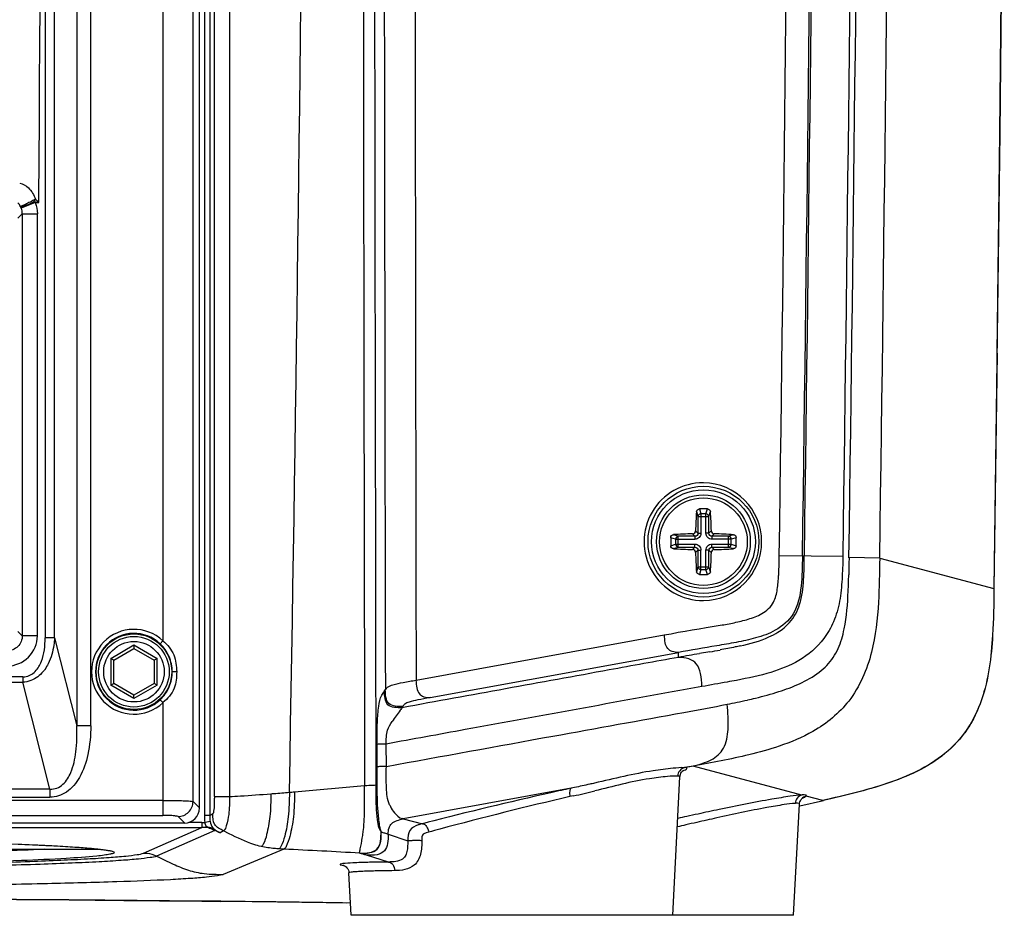
# Paper-space layout '13000518_1' of a CAD drawing. Units: millimetres. Extents: x 0 to 297, y 0 to 210.
# Drawn here: x 258 to 272, y 72 to 85 of the extents above; entities that cross this region are included whole.
import ezdxf

# ---------------------------------------------------------------- set-up
doc = ezdxf.new("R2010")
doc.units = ezdxf.units.MM
doc.header["$LTSCALE"] = 16.335
doc.layers.get('0').update_dxf_attribs({"linetype": 'CONTINUOUS'})
doc.layers.add('AXES', color=7, linetype='CONTINUOUS')
doc.layers.add('GEOM', color=7, linetype='CONTINUOUS')

psp = doc.layouts.new('13000518_1')

# ---------------------------------------------------------------- linework, layer by layer
at = {"color": 9, "linetype": 'CONTINUOUS'}
for p, q in [((260.395, 73.371), (260.395, 137.79)), ((260.47, 137.79), (260.47, 73.371)), ((260.221, 73.578), (260.221, 137.439)), ((258.489, 136.311), (258.489, 74.706)), ((258.698, 74.706), (258.698, 136.311)), ((258.021, 135.006), (258.021, 76.011)), ((258.16, 76.011), (258.16, 135.006)), ((259.772, 90.049), (259.772, 75.969)), ((257.926, 82.487), (257.85, 82.5)), ((257.926, 82.487), (257.927, 82.559)), ((257.873, 82.487), (257.664, 82.405)), ((257.873, 82.487), (257.926, 82.487)), ((257.68, 82.323), (257.614, 82.257)), ((257.68, 82.323), (257.904, 82.323)), ((257.68, 82.323), (257.68, 76.045)), ((257.904, 76.045), (257.904, 82.323)), ((269.893, 77.221), (268.943, 77.234)), ((270.439, 77.198), (269.982, 77.206)), ((270.439, 77.198), (272.139, 76.746)), ((267.858, 76.166), (268.066, 76.2)), ((257.614, 76.11), (257.68, 76.045)), ((257.904, 76.045), (257.68, 76.045)), ((263.54, 75.385), (267.233, 76.058)), ((267.233, 76.058), (267.337, 76.074)), ((267.337, 76.074), (267.441, 76.096)), ((267.441, 76.096), (267.546, 76.114)), ((267.546, 76.114), (267.65, 76.132)), ((267.65, 76.132), (267.754, 76.149)), ((267.754, 76.149), (267.858, 76.166)), ((258.16, 76.011), (258.021, 76.011)), ((258.16, 76.011), (258.489, 74.706)), ((258.996, 75.708), (259.341, 75.907)), ((259.341, 75.907), (259.686, 75.708)), ((259.772, 75.969), (259.731, 75.925)), ((263.747, 75.124), (267.443, 75.796)), ((267.446, 75.723), (267.443, 75.796)), ((267.91, 75.806), (267.757, 75.779)), ((258.996, 75.708), (258.996, 75.309)), ((259.686, 75.309), (259.686, 75.708)), ((259.977, 75.509), (259.911, 75.509)), ((257.689, 75.432), (243.443, 75.432)), ((243.443, 75.353), (257.689, 75.353)), ((257.689, 75.432), (257.689, 75.353)), ((258.091, 73.763), (257.689, 75.353)), ((259.341, 75.11), (258.996, 75.309)), ((259.686, 75.309), (259.341, 75.11)), ((263.069, 75.223), (263.082, 75.241)), ((259.731, 75.092), (259.772, 75.049)), ((259.772, 75.049), (259.772, 73.372)), ((263.329, 74.974), (263.321, 74.962)), ((263.342, 74.992), (263.329, 74.974)), ((258.698, 74.706), (258.489, 74.706)), ((263.097, 74.1), (263.096, 74.434)), ((262.959, 74.093), (262.959, 74.428)), ((267.662, 74.106), (267.535, 74.082)), ((267.661, 74.106), (267.535, 74.083)), ((269.282, 73.675), (267.661, 74.106)), ((267.444, 73.958), (267.434, 73.958)), ((258.091, 73.763), (243.041, 73.763)), ((258.091, 73.763), (258.091, 73.644)), ((261.732, 73.722), (262.774, 73.818)), ((262.774, 73.6), (262.774, 73.818)), ((265.846, 73.775), (263.346, 73.32)), ((265.898, 73.786), (265.845, 73.775)), ((259.772, 73.596), (241.36, 73.596)), ((243.041, 73.644), (258.091, 73.644)), ((260.221, 73.578), (260.316, 73.483)), ((260.542, 73.651), (260.762, 73.651)), ((260.542, 73.651), (260.542, 73.626)), ((265.854, 73.656), (265.829, 73.651)), ((265.879, 73.662), (265.854, 73.656)), ((269.594, 73.592), (269.345, 73.659)), ((269.349, 73.664), (269.349, 73.665)), ((241.36, 73.372), (259.772, 73.372)), ((260.092, 73.259), (259.997, 73.354)), ((260.353, 73.268), (260.353, 73.193)), ((260.47, 73.371), (260.395, 73.371)), ((260.474, 73.279), (260.4, 73.268)), ((260.47, 73.371), (260.514, 73.398)), ((260.517, 73.398), (260.514, 73.397)), ((263.346, 73.32), (263.334, 73.324)), ((263.347, 73.32), (263.633, 73.248)), ((263.717, 73.269), (263.633, 73.248)), ((240.779, 73.193), (260.353, 73.193)), ((259.485, 72.811), (260.353, 73.193)), ((260.547, 73.149), (259.679, 72.766)), ((260.596, 73.125), (260.547, 73.149)), ((260.673, 73.141), (260.625, 73.114)), ((260.76, 73.1), (260.674, 73.143)), ((263.019, 73.133), (263.02, 73.131)), ((263.125, 73.094), (263.417, 72.995)), ((261.574, 72.871), (260.671, 72.494)), ((261.574, 72.871), (261.497, 72.875)), ((262.705, 72.811), (262.703, 72.812)), ((263.128, 72.678), (262.804, 72.779)), ((262.541, 72.516), (262.541, 72.516)), ((269.158, 71.886), (262.574, 71.886))]:
    psp.add_line(p, q, dxfattribs=at)
at = {"color": 7, "linetype": 'CONTINUOUS'}
for p, q in [((260.316, 73.483), (260.316, 137.534)), ((272.293, 90.298), (272.227, 83.523)), ((272.227, 83.523), (272.258, 86.492)), ((272.227, 83.523), (272.139, 76.746)), ((272.187, 80.25), (272.227, 83.523)), ((272.187, 80.25), (272.139, 76.746)), ((259.341, 75.907), (259.341, 75.855)), ((259.041, 75.682), (259.341, 75.855)), ((259.341, 75.855), (259.641, 75.682)), ((259.041, 75.682), (258.996, 75.708)), ((259.041, 75.335), (259.041, 75.682)), ((259.686, 75.708), (259.641, 75.682)), ((259.641, 75.682), (259.641, 75.335)), ((258.996, 75.309), (259.041, 75.335)), ((259.341, 75.162), (259.041, 75.335)), ((259.641, 75.335), (259.341, 75.162)), ((259.686, 75.309), (259.641, 75.335)), ((259.341, 75.11), (259.341, 75.162)), ((267.514, 74.039), (267.513, 74.039)), ((267.358, 71.886), (267.466, 73.948)), ((265.845, 73.775), (265.804, 73.766)), ((269.252, 73.512), (269.6, 73.594)), ((269.274, 73.615), (269.279, 73.621)), ((269.279, 73.621), (269.278, 73.62)), ((269.291, 73.631), (269.292, 73.633)), ((269.158, 71.886), (269.245, 73.541)), ((263.803, 73.291), (263.717, 73.269)), ((241.04, 73.259), (260.092, 73.259)), ((242.316, 72.869), (258.816, 72.869)), ((262.532, 72.557), (262.538, 72.535)), ((262.538, 72.535), (262.541, 72.516)), ((262.574, 71.886), (262.541, 72.516)), ((258.766, 72.111), (258.933, 72.109)), ((259.081, 72.108), (258.766, 72.111)), ((260.351, 72.097), (259.081, 72.108)), ((259.994, 72.1), (260.351, 72.096)), ((260.351, 72.097), (260.632, 72.093)), ((260.632, 72.094), (260.351, 72.097))]:
    psp.add_line(p, q, dxfattribs=at)
for points in [[(267.467, 73.949), (267.467, 73.954), (267.472, 73.978), (267.481, 74), (267.491, 74.016), (267.499, 74.027), (267.506, 74.033), (267.51, 74.037), (267.513, 74.039), (267.514, 74.039)], [(269.245, 73.541), (269.246, 73.553), (269.251, 73.573), (269.258, 73.59), (269.265, 73.604), (269.274, 73.615)], [(257.62, 72.944), (257.675, 72.942), (257.729, 72.939), (257.782, 72.937), (257.834, 72.935), (257.884, 72.933), (257.933, 72.931), (257.981, 72.928), (258.028, 72.926), (258.073, 72.924), (258.117, 72.922), (258.16, 72.919), (258.202, 72.917), (258.243, 72.915), (258.283, 72.913), (258.321, 72.91), (258.358, 72.908), (258.394, 72.906), (258.429, 72.904), (258.462, 72.901), (258.495, 72.899), (258.526, 72.897), (258.556, 72.895), (258.585, 72.893), (258.613, 72.89), (258.64, 72.888), (258.665, 72.886), (258.69, 72.884)], [(258.69, 72.884), (258.713, 72.882), (258.736, 72.88), (258.757, 72.877), (258.777, 72.875), (258.797, 72.873), (258.815, 72.871), (258.832, 72.869)], [(258.832, 72.869), (258.848, 72.867), (258.864, 72.865), (258.878, 72.863), (258.891, 72.861), (258.904, 72.86), (258.915, 72.858), (258.926, 72.856), (258.935, 72.854), (258.944, 72.853), (258.951, 72.851), (258.958, 72.85), (258.963, 72.848), (258.967, 72.847), (258.968, 72.847)], [(262.457, 72.631), (262.457, 72.631), (262.455, 72.632), (262.454, 72.632), (262.455, 72.632), (262.456, 72.631), (262.46, 72.63), (262.466, 72.627), (262.475, 72.623), (262.485, 72.617), (262.498, 72.607), (262.511, 72.593), (262.522, 72.576), (262.532, 72.557)], [(260.351, 72.096), (258.91, 72.11), (258.766, 72.111)], [(258.933, 72.109), (259.19, 72.107), (259.452, 72.105), (259.72, 72.103), (259.994, 72.1)], [(260.351, 72.096), (260.564, 72.094), (260.632, 72.093)]]:
    psp.add_lwpolyline(points, dxfattribs=at)
for centre, radius in [((267.816, 77.444), 0.825), ((259.341, 75.509), 0.562), ((259.341, 75.509), 0.525)]:
    psp.add_circle(centre, radius, dxfattribs=at)
at = {"color": 9, "linetype": 'CONTINUOUS'}
psp.add_circle((259.341, 75.509), 0.45, dxfattribs=at)
for centre, radius, start, end in [((17268.314, 107.284), 17005.573, 179.8887451, 180.1127534), ((17245.233, 107.284), 16982.325, 179.8886246, 180.1128756), ((-1636.926, 107.284), 1898.878, 358.987071, 0.954576), ((18657.917, 107.943), 18394.864, 179.9031944, 180.1018575), ((18630.009, 107.96), 18366.498, 179.9034784, 180.1016193), ((-1861.365, 107.903), 2130.53, 359.175217, 0.787981), ((-1861.026, 107.903), 2130.536, 359.175087, 0.788103), ((-1861.062, 107.903), 2130.6, 359.175101, 0.78809), ((-1860.5, 107.903), 2130.614, 359.174887, 0.788291), ((-1866.611, 107.903), 2136.813, 359.176866, 0.786496), ((-1863.991, 107.901), 2134.651, 359.175886, 0.787561), ((-2604.613, 100.784), 2862.598, 359.635219, 0.364781), ((255.92, 83.824), 2.34, 325.5621, 326.3377), ((255.906, 83.833), 2.356, 326.3352, 326.6799), ((241.545, 66.185), 23.111, 44.8621, 45.0401), ((257.411, 82.306), 0.272, 21.4497, 27.3008), ((257.455, 76.044), 0.449, 269.9673, 0.0327), ((259.341, 75.509), 0.631, 46.8341, 313.1659), ((259.341, 75.509), 0.571, 46.8239, 313.1702), ((276.417, 26.496), 50.037, 99.9671, 100.3288), ((263.848, 98.953), 23.502, 279.9529, 280.3324), ((257.689, 75.673), 0.241, 269.9815, 276.7185), ((265.569, 88.289), 13.516, 281.0964, 281.7231), ((266.319, 84.68), 9.83, 281.7175, 282.6457), ((267.2, 74.751), 0.782, 293.0178, 293.5376), ((260.894, 82.555), 8.872, 274.1808, 274.9157), ((260.843, 83.277), 9.596, 274.85, 275.3131), ((258.479, 106.198), 33.367, 282.8141, 283.3771), ((253.555, 73.574), 9.219, 359.3905, 0.1585), ((278.194, 19.989), 55.068, 102.9754, 105.0535), ((269.375, 73.528), 0.133, 128.3949, 135.754), ((269.311, 73.056), 0.62, 91.8274, 92.7223), ((268.976, 74.351), 0.789, 293.0053, 293.495), ((263.608, 73.733), 0.505, 203.6284, 207.071), ((277.327, 29.134), 45.286, 101.8207, 102.228), ((260.371, 113.968), 40.699, 269.699, 269.974), ((279.611, 18.607), 56.058, 102.4065, 102.5453), ((278.284, 26.982), 47.477, 102.8617, 103.0602), ((278.88, 21.932), 52.653, 102.2192, 102.407), ((276.819, 33.427), 40.867, 102.4426, 102.8709), ((260.81, 73.513), 0.442, 237.0232, 241.099), ((263.061, 73.183), 0.0656, 231.2727, 233.0265), ((273.771, 36.544), 37.932, 105.097, 105.3479), ((278.974, 24.002), 50.536, 103.0596, 103.2079), ((259.736, 73.528), 3.043, 350.6837, 351.4329), ((240.466, -339.744), 413.154, 86.91469, 87.07146)]:
    psp.add_arc(centre, radius, start, end, dxfattribs=at)
at = {"color": 7, "linetype": 'CONTINUOUS'}
for centre, radius, start, end in [((267.807, 77.444), 0.875, 89.3959, 270.6041), ((267.807, 77.444), 0.875, 270.5976, 89.4024), ((279.198, 12.832), 62.389, 102.52945, 104.28552), ((277.795, 19.111), 55.955, 102.3741, 102.5221), ((263.794, 72.552), 0.713, 107.3988, 108.1174), ((253.829, -611.894), 684.022, 89.586487, 89.848187), ((253.823, -611.303), 683.432, 89.585661, 89.847587), ((256.071, -338.425), 410.544, 89.09381, 89.36351), ((256.053, -340.298), 412.417, 89.10371, 89.36382)]:
    psp.add_arc(centre, radius, start, end, dxfattribs=at)
psp.add_ellipse((260.09, 73.484), major_axis=(0.16, -0.16), ratio=0.992433, start_param=-0.7816, end_param=0.7816, dxfattribs=at)
at = {"color": 9, "linetype": 'CONTINUOUS'}
for points, knots in [([(260.542, 73.651), (260.542, 84.275), (260.542, 100.211), (260.54, 121.458), (260.544, 132.082), (260.541, 137.394)], [0, 0, 0, 0, 0.5, 0.750001, 1, 1, 1, 1]), ([(260.75, 137.431), (260.764, 136.766), (260.764, 135.438), (260.761, 133.445), (260.762, 131.451), (260.761, 128.794), (260.761, 125.472), (260.76, 120.157), (260.761, 113.513), (260.76, 105.541), (260.76, 97.568), (260.76, 86.938), (260.764, 78.966), (260.762, 73.651)], [0, 0, 0, 0, 0.031248, 0.062498, 0.093748, 0.124998, 0.187499, 0.249999, 0.374999, 0.499999, 0.624999, 0.75, 1, 1, 1, 1]), ([(257.641, 82.778), (257.689, 82.769), (257.795, 82.706), (257.853, 82.601), (257.875, 82.538)], [0, 0, 0, 0, 0.423755, 1, 1, 1, 1]), ([(257.875, 82.538), (257.849, 82.524), (257.8, 82.498), (257.734, 82.463), (257.686, 82.444), (257.661, 82.43), (257.653, 82.431)], [0, 0, 0, 0, 0.359332, 0.676385, 0.90143, 1, 1, 1, 1]), ([(257.653, 82.431), (257.659, 82.426), (257.685, 82.432), (257.726, 82.443), (257.785, 82.468), (257.827, 82.488), (257.85, 82.5)], [0, 0, 0, 0, 0.107833, 0.326485, 0.636011, 1, 1, 1, 1]), ([(269.289, 77.23), (269.287, 77.08), (269.282, 76.791), (269.201, 76.367), (268.906, 76.113), (268.599, 76.007), (268.304, 75.944), (267.92, 75.879), (267.633, 75.831), (267.443, 75.796)], [0, 0, 0, 0, 0.16477, 0.322737, 0.454635, 0.570004, 0.679684, 0.787013, 1, 1, 1, 1]), ([(269.892, 77.221), (269.888, 77.11), (269.881, 76.888), (269.853, 76.56), (269.766, 76.257), (269.582, 75.935), (269.26, 75.659), (268.962, 75.546), (268.819, 75.5)], [0, 0, 0, 0, 0.150761, 0.300406, 0.443307, 0.573112, 0.797161, 1, 1, 1, 1]), ([(268.924, 76.096), (268.988, 76.136), (269.13, 76.249), (269.274, 76.526), (269.312, 76.871), (269.315, 77.112), (269.317, 77.229)], [0, 0, 0, 0, 0.179689, 0.424214, 0.720228, 1, 1, 1, 1]), ([(268.936, 76.941), (268.937, 76.965), (268.941, 77.062), (268.942, 77.16), (268.943, 77.234)], [0, 0, 0, 0, 0.236491, 1, 1, 1, 1]), ([(270.439, 77.198), (270.436, 76.979), (270.428, 76.511), (270.35, 75.777), (270.049, 75.063), (269.502, 74.62), (268.972, 74.401), (268.372, 74.235), (267.94, 74.156), (267.661, 74.105)], [0, 0, 0, 0, 0.137689, 0.294457, 0.462758, 0.609134, 0.723931, 0.822016, 1, 1, 1, 1]), ([(269.982, 77.206), (269.982, 77.183), (269.981, 77.098), (269.979, 77.013), (269.978, 76.95)], [0, 0, 0, 0, 0.2655, 1, 1, 1, 1]), ([(268.859, 76.546), (268.889, 76.604), (268.921, 76.738), (268.931, 76.872), (268.935, 76.941)], [0, 0, 0, 0, 0.486953, 1, 1, 1, 1]), ([(269.873, 75.997), (269.887, 76.045), (269.944, 76.279), (269.961, 76.519), (269.97, 76.708)], [0, 0, 0, 0, 0.212828, 1, 1, 1, 1]), ([(268.481, 76.291), (268.55, 76.313), (268.697, 76.363), (268.822, 76.473), (268.859, 76.546)], [0, 0, 0, 0, 0.470164, 1, 1, 1, 1]), ([(257.68, 76.045), (257.68, 75.987), (257.632, 75.867), (257.512, 75.82), (257.455, 75.82)], [0, 0, 0, 0, 0.5, 1, 1, 1, 1]), ([(267.443, 75.796), (267.413, 75.798), (267.354, 75.801), (267.274, 75.851), (267.241, 75.948), (267.237, 76.018), (267.235, 76.057)], [0, 0, 0, 0, 0.239972, 0.450283, 0.692538, 1, 1, 1, 1]), ([(268.363, 75.893), (268.509, 75.926), (268.704, 75.978), (268.882, 76.07), (268.924, 76.096)], [0, 0, 0, 0, 0.748106, 1, 1, 1, 1]), ([(257.718, 75.434), (257.775, 75.44), (257.886, 75.505), (257.971, 75.662), (258.013, 75.835), (258.02, 75.953), (258.021, 76.011)], [0, 0, 0, 0, 0.247601, 0.497753, 0.748797, 1, 1, 1, 1]), ([(258.16, 76.011), (258.158, 75.976), (258.145, 75.845), (258.109, 75.715), (258.066, 75.628)], [0, 0, 0, 0, 0.2677, 1, 1, 1, 1]), ([(259.911, 75.509), (259.911, 75.586), (259.879, 75.742), (259.787, 75.872), (259.731, 75.925)], [0, 0, 0, 0, 0.503909, 1, 1, 1, 1]), ([(259.772, 75.969), (259.841, 75.913), (259.953, 75.77), (259.977, 75.593), (259.977, 75.509)], [0, 0, 0, 0, 0.509631, 1, 1, 1, 1]), ([(269.539, 75.503), (269.619, 75.564), (269.763, 75.711), (269.843, 75.9), (269.873, 75.997)], [0, 0, 0, 0, 0.499226, 1, 1, 1, 1]), ([(268.363, 75.893), (268.339, 75.888), (268.239, 75.866), (268.139, 75.847), (268.063, 75.833)], [0, 0, 0, 0, 0.243642, 1, 1, 1, 1]), ([(267.446, 75.723), (267.102, 75.661), (265.73, 75.411), (264.357, 75.161), (263.329, 74.974)], [0, 0, 0, 0, 0.250497, 1, 1, 1, 1]), ([(267.793, 75.288), (267.789, 75.354), (267.782, 75.47), (267.728, 75.632), (267.594, 75.716), (267.497, 75.72), (267.446, 75.723)], [0, 0, 0, 0, 0.307737, 0.550024, 0.760292, 1, 1, 1, 1]), ([(258.015, 75.543), (258.007, 75.532), (257.977, 75.492), (257.94, 75.456), (257.91, 75.434)], [0, 0, 0, 0, 0.259791, 1, 1, 1, 1]), ([(259.731, 75.092), (259.788, 75.146), (259.88, 75.277), (259.911, 75.433), (259.911, 75.509)], [0, 0, 0, 0, 0.507058, 1, 1, 1, 1]), ([(259.977, 75.509), (259.977, 75.426), (259.963, 75.246), (259.843, 75.106), (259.772, 75.049)], [0, 0, 0, 0, 0.478349, 1, 1, 1, 1]), ([(263.082, 75.241), (263.092, 75.255), (263.121, 75.291), (263.217, 75.325), (263.36, 75.352), (263.476, 75.373), (263.54, 75.385)], [0, 0, 0, 0, 0.101912, 0.275734, 0.60251, 1, 1, 1, 1]), ([(263.538, 75.385), (263.541, 75.345), (263.545, 75.276), (263.577, 75.179), (263.658, 75.128), (263.716, 75.126), (263.747, 75.124)], [0, 0, 0, 0, 0.307468, 0.54973, 0.760038, 1, 1, 1, 1]), ([(268.306, 75.381), (268.261, 75.372), (268.09, 75.341), (267.918, 75.311), (267.793, 75.288)], [0, 0, 0, 0, 0.2665, 1, 1, 1, 1]), ([(262.985, 74.997), (262.993, 75.052), (263.008, 75.135), (263.055, 75.202), (263.069, 75.223)], [0, 0, 0, 0, 0.688532, 1, 1, 1, 1]), ([(263.329, 74.973), (263.258, 74.972), (263.079, 74.974), (263.07, 75.153), (263.069, 75.223)], [0, 0, 0, 0, 0.500638, 1, 1, 1, 1]), ([(263.342, 74.992), (263.271, 74.99), (263.092, 74.993), (263.083, 75.171), (263.082, 75.241)], [0, 0, 0, 0, 0.500783, 1, 1, 1, 1]), ([(267.793, 75.288), (266.619, 75.077), (265.054, 74.79), (263.488, 74.505), (263.096, 74.434)], [0, 0, 0, 0, 0.749576, 1, 1, 1, 1]), ([(268.471, 75.089), (268.511, 75.098), (268.668, 75.134), (268.823, 75.176), (268.937, 75.213)], [0, 0, 0, 0, 0.254069, 1, 1, 1, 1]), ([(263.747, 75.124), (263.686, 75.113), (263.581, 75.093), (263.455, 75.068), (263.376, 75.036), (263.351, 75.005), (263.342, 74.992)], [0, 0, 0, 0, 0.427127, 0.729594, 0.889771, 1, 1, 1, 1]), ([(267.661, 74.105), (267.753, 74.13), (267.888, 74.166), (268.039, 74.267), (268.152, 74.412), (268.198, 74.682), (268.18, 74.901), (268.171, 75.026)], [0, 0, 0, 0, 0.237461, 0.343373, 0.447514, 0.688716, 1, 1, 1, 1]), ([(262.959, 74.428), (262.957, 74.538), (262.962, 74.727), (262.971, 74.918), (262.985, 74.997)], [0, 0, 0, 0, 0.578726, 1, 1, 1, 1]), ([(263.321, 74.962), (263.314, 74.953), (263.268, 74.89), (263.223, 74.825), (263.185, 74.769)], [0, 0, 0, 0, 0.138007, 1, 1, 1, 1]), ([(263.096, 74.434), (263.096, 74.502), (263.091, 74.626), (263.158, 74.727), (263.185, 74.769)], [0, 0, 0, 0, 0.579075, 1, 1, 1, 1]), ([(258.698, 74.706), (258.698, 74.563), (258.675, 74.297), (258.56, 73.95), (258.363, 73.704), (258.176, 73.644), (258.091, 73.644)], [0, 0, 0, 0, 0.321326, 0.591164, 0.80884, 1, 1, 1, 1]), ([(258.402, 74.011), (258.442, 74.107), (258.492, 74.341), (258.496, 74.576), (258.489, 74.706)], [0, 0, 0, 0, 0.445962, 1, 1, 1, 1]), ([(263.096, 74.434), (263.076, 74.434), (263.03, 74.432), (262.984, 74.433), (262.959, 74.428)], [0, 0, 0, 0, 0.445765, 1, 1, 1, 1]), ([(258.091, 73.763), (258.126, 73.761), (258.199, 73.771), (258.319, 73.851), (258.374, 73.946), (258.402, 74.011)], [0, 0, 0, 0, 0.250952, 0.50174, 1, 1, 1, 1]), ([(263.02, 73.131), (263.005, 73.169), (262.987, 73.282), (262.958, 73.601), (262.958, 73.884), (262.959, 74.093)], [0, 0, 0, 0, 0.124761, 0.3509, 1, 1, 1, 1]), ([(263.097, 74.1), (263.076, 74.1), (263.031, 74.098), (262.984, 74.099), (262.959, 74.093)], [0, 0, 0, 0, 0.445605, 1, 1, 1, 1]), ([(263.145, 73.531), (263.111, 73.609), (263.092, 73.805), (263.097, 73.994), (263.097, 74.1)], [0, 0, 0, 0, 0.443674, 1, 1, 1, 1]), ([(267.535, 74.082), (267.478, 74.084), (267.321, 74.068), (266.87, 74.017), (266.485, 73.916), (266.196, 73.852)], [0, 0, 0, 0, 0.126338, 0.346648, 1, 1, 1, 1]), ([(267.535, 74.082), (267.508, 74.076), (267.456, 74.043), (267.434, 73.986), (267.433, 73.958)], [0, 0, 0, 0, 0.497993, 1, 1, 1, 1]), ([(267.512, 74.035), (267.518, 74.037), (267.535, 74.045), (267.553, 74.054), (267.564, 74.062)], [0, 0, 0, 0, 0.329396, 1, 1, 1, 1]), ([(267.571, 74.072), (267.571, 74.074), (267.562, 74.085), (267.546, 74.082), (267.535, 74.083)], [0, 0, 0, 0, 0.122034, 1, 1, 1, 1]), ([(267.564, 74.062), (267.565, 74.064), (267.568, 74.067), (267.57, 74.07), (267.571, 74.072)], [0, 0, 0, 0, 0.602049, 1, 1, 1, 1]), ([(266.196, 73.852), (266.172, 73.846), (266.072, 73.824), (265.973, 73.803), (265.898, 73.786)], [0, 0, 0, 0, 0.243952, 1, 1, 1, 1]), ([(267.434, 73.958), (267.383, 73.959), (267.243, 73.947), (266.826, 73.901), (266.469, 73.801), (266.198, 73.736)], [0, 0, 0, 0, 0.120837, 0.335469, 1, 1, 1, 1]), ([(267.466, 73.948), (267.467, 73.953), (267.455, 73.957), (267.447, 73.957), (267.444, 73.958)], [0, 0, 0, 0, 0.600275, 1, 1, 1, 1]), ([(261.379, 73.694), (261.393, 73.695), (261.447, 73.699), (261.502, 73.703), (261.541, 73.706)], [0, 0, 0, 0, 0.268249, 1, 1, 1, 1]), ([(261.655, 73.715), (261.652, 73.594), (261.649, 73.374), (261.599, 73.102), (261.551, 72.945), (261.512, 72.882), (261.497, 72.875)], [0, 0, 0, 0, 0.421111, 0.760483, 0.944473, 1, 1, 1, 1]), ([(261.732, 73.722), (261.73, 73.599), (261.725, 73.377), (261.675, 73.1), (261.626, 72.945), (261.589, 72.877), (261.574, 72.871)], [0, 0, 0, 0, 0.421922, 0.761074, 0.944451, 1, 1, 1, 1]), ([(262.774, 73.818), (262.816, 73.819), (262.871, 73.82), (262.927, 73.824), (262.941, 73.828)], [0, 0, 0, 0, 0.753506, 1, 1, 1, 1]), ([(262.941, 73.828), (262.941, 73.72), (262.94, 73.547), (262.953, 73.331), (262.976, 73.206), (263.003, 73.146), (263.019, 73.133)], [0, 0, 0, 0, 0.454465, 0.73501, 0.91371, 1, 1, 1, 1]), ([(265.845, 73.775), (265.831, 73.77), (265.82, 73.717), (265.824, 73.678), (265.829, 73.651)], [0, 0, 0, 0, 0.352431, 1, 1, 1, 1]), ([(259.772, 73.596), (259.8, 73.596), (259.901, 73.596), (260.003, 73.594), (260.076, 73.591)], [0, 0, 0, 0, 0.272884, 1, 1, 1, 1]), ([(260.076, 73.591), (260.11, 73.59), (260.157, 73.584), (260.207, 73.585), (260.221, 73.578)], [0, 0, 0, 0, 0.68796, 1, 1, 1, 1]), ([(260.517, 73.398), (260.528, 73.405), (260.541, 73.493), (260.542, 73.562), (260.542, 73.626)], [0, 0, 0, 0, 0.170727, 1, 1, 1, 1]), ([(260.762, 73.651), (260.762, 73.563), (260.764, 73.413), (260.725, 73.251), (260.699, 73.157), (260.674, 73.143)], [0, 0, 0, 0, 0.506459, 0.833555, 1, 1, 1, 1]), ([(260.762, 73.651), (260.816, 73.654), (261.022, 73.666), (261.228, 73.682), (261.379, 73.694)], [0, 0, 0, 0, 0.26497, 1, 1, 1, 1]), ([(261.379, 73.694), (261.378, 73.581), (261.374, 73.377), (261.328, 73.122), (261.287, 72.977), (261.249, 72.913), (261.234, 72.909)], [0, 0, 0, 0, 0.419519, 0.755158, 0.940987, 1, 1, 1, 1]), ([(269.282, 73.675), (269.224, 73.673), (269.074, 73.653), (268.663, 73.585), (268.311, 73.514), (268.05, 73.459)], [0, 0, 0, 0, 0.139727, 0.360328, 1, 1, 1, 1]), ([(269.282, 73.675), (269.255, 73.669), (269.203, 73.636), (269.183, 73.579), (269.181, 73.551)], [0, 0, 0, 0, 0.496053, 1, 1, 1, 1]), ([(269.245, 73.541), (269.245, 73.546), (269.225, 73.553), (269.212, 73.552), (269.201, 73.552)], [0, 0, 0, 0, 0.286841, 1, 1, 1, 1]), ([(269.349, 73.665), (269.349, 73.671), (269.322, 73.678), (269.306, 73.676), (269.292, 73.676)], [0, 0, 0, 0, 0.276091, 1, 1, 1, 1]), ([(269.345, 73.658), (269.346, 73.659), (269.348, 73.661), (269.349, 73.663), (269.349, 73.664)], [0, 0, 0, 0, 0.565066, 1, 1, 1, 1]), ([(262.745, 73.075), (262.749, 73.102), (262.767, 73.235), (262.773, 73.369), (262.774, 73.476)], [0, 0, 0, 0, 0.205056, 1, 1, 1, 1]), ([(263.158, 73.504), (263.175, 73.472), (263.219, 73.4), (263.287, 73.337), (263.334, 73.324)], [0, 0, 0, 0, 0.424518, 1, 1, 1, 1]), ([(269.181, 73.551), (269.125, 73.548), (268.984, 73.528), (268.594, 73.461), (268.26, 73.389), (268.013, 73.335)], [0, 0, 0, 0, 0.139987, 0.360755, 1, 1, 1, 1]), ([(259.997, 73.354), (259.991, 73.359), (259.964, 73.362), (259.918, 73.368), (259.85, 73.371), (259.8, 73.372), (259.772, 73.372)], [0, 0, 0, 0, 0.103763, 0.325874, 0.638525, 1, 1, 1, 1]), ([(260.436, 73.195), (260.431, 73.198), (260.409, 73.216), (260.403, 73.246), (260.4, 73.268)], [0, 0, 0, 0, 0.205847, 1, 1, 1, 1]), ([(260.674, 73.143), (260.626, 73.166), (260.515, 73.219), (260.514, 73.343), (260.514, 73.397)], [0, 0, 0, 0, 0.500383, 1, 1, 1, 1]), ([(263.124, 73.094), (263.125, 73.124), (263.13, 73.182), (263.193, 73.288), (263.288, 73.306), (263.346, 73.32)], [0, 0, 0, 0, 0.259997, 0.482525, 1, 1, 1, 1]), ([(260.551, 73.155), (260.534, 73.165), (260.499, 73.188), (260.457, 73.194), (260.436, 73.195)], [0, 0, 0, 0, 0.481974, 1, 1, 1, 1]), ([(260.625, 73.114), (260.626, 73.112), (260.607, 73.121), (260.603, 73.122), (260.596, 73.125)], [0, 0, 0, 0, 0.225061, 1, 1, 1, 1]), ([(262.703, 72.812), (262.751, 72.811), (262.839, 72.807), (263.018, 72.881), (263.018, 73.043), (263.019, 73.133)], [0, 0, 0, 0, 0.271148, 0.494482, 1, 1, 1, 1]), ([(262.705, 72.811), (262.754, 72.81), (262.842, 72.806), (263.021, 72.88), (263.021, 73.041), (263.022, 73.13)], [0, 0, 0, 0, 0.274609, 0.498071, 1, 1, 1, 1]), ([(263.022, 73.13), (263.036, 73.119), (263.073, 73.111), (263.107, 73.1), (263.124, 73.094)], [0, 0, 0, 0, 0.491453, 1, 1, 1, 1]), ([(263.573, 73.23), (263.525, 73.215), (263.421, 73.163), (263.418, 73.047), (263.417, 72.995)], [0, 0, 0, 0, 0.488505, 1, 1, 1, 1]), ([(263.731, 73.123), (263.717, 73.119), (263.69, 73.11), (263.623, 73.095), (263.625, 73.032), (263.625, 72.999)], [0, 0, 0, 0, 0.23947, 0.478313, 1, 1, 1, 1]), ([(263.633, 73.248), (263.639, 73.249), (263.673, 73.244), (263.695, 73.213), (263.707, 73.189)], [0, 0, 0, 0, 0.190882, 1, 1, 1, 1]), ([(243.217, 72.932), (244.251, 72.979), (246.7, 73.026), (250.563, 73.053), (254.427, 73.026), (256.877, 72.979), (257.912, 72.932)], [0, 0, 0, 0, 0.211203, 0.499897, 0.788647, 1, 1, 1, 1]), ([(262.7, 72.819), (262.701, 72.838), (262.719, 72.909), (262.73, 72.982), (262.739, 73.036)], [0, 0, 0, 0, 0.248953, 1, 1, 1, 1]), ([(263.417, 72.995), (263.416, 72.941), (263.415, 72.861), (263.384, 72.767), (263.329, 72.707), (263.237, 72.682), (263.165, 72.679), (263.128, 72.678)], [0, 0, 0, 0, 0.320355, 0.46393, 0.573916, 0.782662, 1, 1, 1, 1]), ([(263.625, 72.999), (263.624, 72.931), (263.623, 72.8), (263.509, 72.574), (263.319, 72.551), (263.216, 72.55)], [0, 0, 0, 0, 0.291873, 0.561319, 1, 1, 1, 1]), ([(263.417, 72.995), (263.423, 73), (263.451, 72.998), (263.497, 73.003), (263.56, 73.002), (263.604, 73.001), (263.625, 73)], [0, 0, 0, 0, 0.11409, 0.364365, 0.687388, 1, 1, 1, 1]), ([(258.011, 72.869), (257.578, 72.846), (256.554, 72.81), (254.072, 72.759), (250.566, 72.737), (247.06, 72.759), (244.578, 72.81), (243.554, 72.846), (243.121, 72.869)], [0, 0, 0, 0, 0.087481, 0.206258, 0.5, 0.793742, 0.912519, 1, 1, 1, 1]), ([(257.912, 72.932), (258.003, 72.928), (258.295, 72.913), (258.587, 72.896), (258.787, 72.875)], [0, 0, 0, 0, 0.312825, 1, 1, 1, 1]), ([(258.787, 72.875), (258.825, 72.871), (258.888, 72.864), (258.972, 72.851), (259.017, 72.84), (259.046, 72.828), (259.046, 72.821)], [0, 0, 0, 0, 0.424306, 0.7307, 0.919894, 1, 1, 1, 1]), ([(259.046, 72.821), (259.046, 72.814), (259.017, 72.801), (258.973, 72.791), (258.889, 72.778), (258.826, 72.77), (258.788, 72.767)], [0, 0, 0, 0, 0.079222, 0.267944, 0.574624, 1, 1, 1, 1]), ([(261.497, 72.875), (261.476, 72.876), (261.388, 72.882), (261.3, 72.894), (261.234, 72.909)], [0, 0, 0, 0, 0.236689, 1, 1, 1, 1]), ([(262.703, 72.812), (262.702, 72.812), (262.7, 72.815), (262.7, 72.818), (262.7, 72.819)], [0, 0, 0, 0, 0.440005, 1, 1, 1, 1]), ([(258.788, 72.767), (258.637, 72.751), (258.264, 72.726), (257.261, 72.679), (255.589, 72.638), (253.222, 72.606), (250.566, 72.595), (247.909, 72.606), (245.542, 72.638), (243.871, 72.679), (242.867, 72.726), (242.494, 72.751), (242.343, 72.767)], [0, 0, 0, 0, 0.027666, 0.068197, 0.183168, 0.332507, 0.500022, 0.667535, 0.816864, 0.931821, 0.972343, 1, 1, 1, 1]), ([(250.566, 72.592), (251.124, 72.592), (252.22, 72.594), (253.815, 72.606), (255.296, 72.626), (256.609, 72.652), (257.576, 72.679), (258.232, 72.705), (258.626, 72.724), (258.947, 72.744), (259.195, 72.763), (259.365, 72.785), (259.456, 72.798), (259.485, 72.811)], [0, 0, 0, 0, 0.187539, 0.368383, 0.536191, 0.685079, 0.809721, 0.861538, 0.905746, 0.941992, 0.969818, 0.989216, 1, 1, 1, 1]), ([(259.679, 72.766), (259.649, 72.753), (259.556, 72.741), (259.382, 72.718), (259.128, 72.699), (258.799, 72.679), (258.396, 72.66), (257.725, 72.635), (256.736, 72.608), (255.396, 72.583), (253.884, 72.564), (252.255, 72.552), (251.135, 72.549), (250.566, 72.549)], [0, 0, 0, 0, 0.010829, 0.030178, 0.058179, 0.094499, 0.138648, 0.190784, 0.315262, 0.464104, 0.631823, 0.812679, 1, 1, 1, 1]), ([(259.679, 72.766), (259.761, 72.727), (259.915, 72.651), (260.148, 72.55), (260.401, 72.496), (260.577, 72.495), (260.671, 72.494)], [0, 0, 0, 0, 0.261372, 0.494701, 0.728163, 1, 1, 1, 1]), ([(263.128, 72.678), (263.035, 72.677), (262.87, 72.675), (262.655, 72.67), (262.512, 72.66), (262.438, 72.656), (262.415, 72.648)], [0, 0, 0, 0, 0.39144, 0.69404, 0.898848, 1, 1, 1, 1]), ([(262.804, 72.779), (262.786, 72.784), (262.754, 72.796), (262.719, 72.803), (262.705, 72.811)], [0, 0, 0, 0, 0.530596, 1, 1, 1, 1]), ([(263.128, 72.678), (263.153, 72.677), (263.207, 72.64), (263.221, 72.582), (263.222, 72.55)], [0, 0, 0, 0, 0.445233, 1, 1, 1, 1]), ([(262.415, 72.648), (262.413, 72.648), (262.41, 72.647), (262.408, 72.644), (262.408, 72.643)], [0, 0, 0, 0, 0.661679, 1, 1, 1, 1]), ([(262.408, 72.643), (262.408, 72.638), (262.434, 72.635), (262.447, 72.631), (262.46, 72.629)], [0, 0, 0, 0, 0.274585, 1, 1, 1, 1]), ([(263.216, 72.55), (263.122, 72.549), (262.989, 72.547), (262.824, 72.542), (262.728, 72.539), (262.652, 72.534), (262.595, 72.53), (262.563, 72.524), (262.543, 72.521), (262.541, 72.516)], [0, 0, 0, 0, 0.417771, 0.587869, 0.730051, 0.843036, 0.925899, 0.978039, 1, 1, 1, 1]), ([(260.671, 72.494), (260.643, 72.482), (260.558, 72.468), (260.397, 72.449), (260.165, 72.431), (259.721, 72.406), (259.01, 72.379), (257.986, 72.353), (256.754, 72.33), (255.35, 72.311), (253.811, 72.296), (252.745, 72.29), (252.196, 72.288)], [0, 0, 0, 0, 0.010732, 0.029994, 0.057622, 0.093193, 0.187237, 0.309088, 0.455674, 0.622897, 0.806008, 1, 1, 1, 1])]:
    psp.add_open_spline(points, degree=3, knots=knots, dxfattribs=at)
for points in [[(257.85, 82.5), (257.858, 82.496), (257.866, 82.492), (257.873, 82.487)], [(257.653, 82.431), (257.643, 82.45), (257.63, 82.467), (257.615, 82.483)], [(257.68, 82.323), (257.68, 82.351), (257.675, 82.38), (257.664, 82.406)], [(257.873, 82.487), (257.894, 82.435), (257.905, 82.379), (257.905, 82.323)], [(269.97, 76.708), (269.974, 76.789), (269.976, 76.869), (269.978, 76.95)], [(268.067, 76.2), (268.136, 76.212), (268.206, 76.225), (268.275, 76.239)], [(268.274, 76.239), (268.343, 76.254), (268.413, 76.27), (268.481, 76.291)], [(258.066, 75.628), (258.051, 75.599), (258.034, 75.57), (258.015, 75.543)], [(268.82, 75.5), (268.652, 75.45), (268.479, 75.414), (268.306, 75.381)], [(269.244, 75.33), (269.347, 75.377), (269.449, 75.434), (269.539, 75.503)], [(257.91, 75.434), (257.848, 75.386), (257.768, 75.356), (257.689, 75.353)], [(268.937, 75.213), (269.041, 75.246), (269.144, 75.284), (269.244, 75.33)], [(267.522, 74.904), (267.738, 74.943), (267.955, 74.983), (268.171, 75.026)], [(265.574, 74.55), (266.223, 74.669), (266.873, 74.785), (267.522, 74.903)], [(263.097, 74.101), (263.922, 74.251), (264.748, 74.401), (265.574, 74.552)], [(260.154, 73.42), (260.195, 73.461), (260.22, 73.521), (260.221, 73.578)], [(269.29, 73.628), (269.302, 73.633), (269.314, 73.639), (269.326, 73.645)], [(269.345, 73.658), (269.326, 73.654), (269.308, 73.645), (269.292, 73.633)], [(269.326, 73.645), (269.333, 73.649), (269.34, 73.653), (269.345, 73.659)], [(259.997, 73.354), (260.054, 73.354), (260.114, 73.38), (260.154, 73.42)], [(269.201, 73.552), (269.194, 73.552), (269.187, 73.551), (269.181, 73.551)], [(260.353, 73.268), (260.369, 73.268), (260.384, 73.269), (260.4, 73.267)], [(260.4, 73.268), (260.395, 73.302), (260.395, 73.337), (260.395, 73.371)], [(260.47, 73.371), (260.47, 73.34), (260.469, 73.309), (260.474, 73.279)], [(260.475, 73.279), (260.48, 73.246), (260.492, 73.213), (260.514, 73.188)], [(260.463, 73.184), (260.454, 73.187), (260.443, 73.19), (260.437, 73.197)], [(260.514, 73.188), (260.525, 73.176), (260.538, 73.165), (260.551, 73.155)], [(260.551, 73.155), (260.557, 73.151), (260.563, 73.147), (260.569, 73.143)], [(260.551, 73.155), (260.575, 73.14), (260.6, 73.128), (260.626, 73.115)], [(263.707, 73.189), (263.718, 73.169), (263.726, 73.146), (263.731, 73.123)]]:
    psp.add_open_spline(points, degree=3, dxfattribs=at)
at = {"color": 7, "linetype": 'CONTINUOUS'}
for points in [[(272.139, 76.746), (272.136, 76.515), (272.132, 76.284), (272.118, 76.054)], [(272.139, 76.749), (272.136, 76.517), (272.133, 76.285), (272.119, 76.053)], [(260.463, 73.184), (260.428, 73.194), (260.39, 73.193), (260.353, 73.193)], [(260.463, 73.184), (260.493, 73.176), (260.52, 73.162), (260.547, 73.149)], [(263.633, 73.248), (263.615, 73.243), (263.598, 73.239), (263.581, 73.233)]]:
    psp.add_open_spline(points, degree=3, dxfattribs=at)
for points, knots in [([(272.118, 76.054), (272.108, 75.891), (272.079, 75.565), (271.969, 75.086), (271.759, 74.638), (271.421, 74.274), (271.001, 74.015), (270.391, 73.778), (269.912, 73.667), (269.594, 73.592)], [0, 0, 0, 0, 0.125107, 0.250142, 0.375014, 0.499789, 0.624743, 0.749813, 1, 1, 1, 1]), ([(272.119, 76.053), (272.1, 75.729), (272.041, 75.235), (271.761, 74.639), (271.312, 74.153), (270.548, 73.814), (269.917, 73.668), (269.6, 73.594)], [0, 0, 0, 0, 0.249905, 0.375056, 0.500143, 0.749572, 1, 1, 1, 1]), ([(261.234, 72.909), (261.198, 72.917), (261.033, 72.962), (260.879, 73.04), (260.76, 73.1)], [0, 0, 0, 0, 0.21606, 1, 1, 1, 1]), ([(263.124, 73.094), (263.122, 73.047), (263.127, 72.96), (263.079, 72.832), (262.949, 72.774), (262.856, 72.778), (262.804, 72.779)], [0, 0, 0, 0, 0.263752, 0.484203, 0.708078, 1, 1, 1, 1]), ([(259.485, 72.811), (259.502, 72.811), (259.569, 72.809), (259.634, 72.788), (259.679, 72.766)], [0, 0, 0, 0, 0.260929, 1, 1, 1, 1])]:
    psp.add_open_spline(points, degree=3, knots=knots, dxfattribs=at)
at = {"layer": 'AXES', "color": 7, "linetype": 'CONTINUOUS'}
psp.add_circle((267.816, 77.444), 0.652, dxfattribs=at)
at = {"layer": 'GEOM', "color": 9, "linetype": 'CONTINUOUS'}
for p, q in [((267.712, 77.891), (267.734, 77.818)), ((267.734, 77.818), (267.898, 77.818)), ((267.734, 77.818), (267.734, 77.57)), ((267.756, 77.93), (267.779, 77.857)), ((267.853, 77.857), (267.779, 77.857)), ((267.779, 77.857), (267.779, 77.57)), ((267.853, 77.857), (267.876, 77.93)), ((267.853, 77.57), (267.853, 77.857)), ((267.898, 77.818), (267.92, 77.891)), ((267.898, 77.57), (267.898, 77.818)), ((267.441, 77.525), (267.369, 77.547)), ((267.69, 77.525), (267.441, 77.525)), ((267.441, 77.362), (267.441, 77.525)), ((267.69, 77.525), (267.655, 77.561)), ((267.69, 77.525), (267.69, 77.481)), ((267.734, 77.57), (267.699, 77.605)), ((267.734, 77.57), (267.779, 77.57)), ((267.898, 77.57), (267.853, 77.57)), ((267.933, 77.605), (267.898, 77.57)), ((267.977, 77.561), (267.942, 77.525)), ((268.191, 77.525), (267.942, 77.525)), ((267.942, 77.525), (267.942, 77.481)), ((268.263, 77.547), (268.191, 77.525)), ((268.191, 77.362), (268.191, 77.525)), ((267.402, 77.481), (267.329, 77.503)), ((267.329, 77.384), (267.402, 77.406)), ((267.369, 77.34), (267.441, 77.362)), ((267.402, 77.481), (267.69, 77.481)), ((267.402, 77.481), (267.402, 77.406)), ((267.402, 77.406), (267.69, 77.406)), ((267.441, 77.362), (267.69, 77.362)), ((267.655, 77.327), (267.69, 77.362)), ((267.69, 77.362), (267.69, 77.406)), ((268.23, 77.481), (267.942, 77.481)), ((267.942, 77.406), (268.23, 77.406)), ((267.942, 77.362), (267.942, 77.406)), ((267.942, 77.362), (268.191, 77.362)), ((267.942, 77.362), (267.977, 77.327)), ((268.191, 77.362), (268.263, 77.34)), ((268.303, 77.503), (268.23, 77.481)), ((268.23, 77.406), (268.23, 77.481)), ((268.23, 77.406), (268.303, 77.384)), ((267.699, 77.282), (267.734, 77.318)), ((267.734, 77.318), (267.779, 77.318)), ((267.734, 77.318), (267.734, 77.069)), ((267.779, 77.03), (267.779, 77.318)), ((267.898, 77.318), (267.853, 77.318)), ((267.853, 77.03), (267.853, 77.318)), ((267.898, 77.318), (267.933, 77.282)), ((267.898, 77.069), (267.898, 77.318)), ((267.734, 77.069), (267.712, 76.996)), ((267.734, 77.069), (267.898, 77.069)), ((267.92, 76.996), (267.898, 77.069)), ((267.779, 77.03), (267.756, 76.957)), ((267.779, 77.03), (267.853, 77.03)), ((267.876, 76.957), (267.853, 77.03))]:
    psp.add_line(p, q, dxfattribs=at)
at = {"layer": 'GEOM', "color": 7, "linetype": 'CONTINUOUS'}
psp.add_circle((267.816, 77.444), 0.772, dxfattribs=at)
at = {"layer": 'GEOM', "color": 9, "linetype": 'CONTINUOUS'}
psp.add_circle((267.816, 77.444), 0.697, dxfattribs=at)
at = {"layer": 'GEOM', "color": 7, "linetype": 'CONTINUOUS'}
for centre, radius, start, end in [((273.943, 77.458), 6.246, 176.0259, 178.6515), ((267.816, 75.567), 2.364, 88.5561, 91.4439), ((261.689, 77.458), 6.246, 1.3485, 3.9741), ((267.792, 71.517), 6.046, 91.3051, 94.0175), ((267.83, 71.317), 6.246, 86.0259, 88.6515), ((269.693, 77.444), 2.364, 178.5562, 181.4438), ((265.939, 77.444), 2.364, 358.5562, 1.4438), ((267.792, 83.371), 6.046, 265.9825, 268.6949), ((273.743, 77.42), 6.046, 181.3051, 184.0175), ((261.889, 77.42), 6.046, 355.9825, 358.6949), ((267.83, 83.57), 6.246, 271.3485, 273.9741), ((267.816, 79.32), 2.364, 268.5561, 271.4439)]:
    psp.add_arc(centre, radius, start, end, dxfattribs=at)
for points, knots in [([(267.712, 77.891), (267.713, 77.901), (267.724, 77.922), (267.746, 77.93), (267.756, 77.93)], [0, 0, 0, 0, 0.487711, 1, 1, 1, 1]), ([(267.876, 77.93), (267.886, 77.93), (267.908, 77.922), (267.919, 77.901), (267.92, 77.891)], [0, 0, 0, 0, 0.512289, 1, 1, 1, 1]), ([(267.329, 77.503), (267.329, 77.514), (267.337, 77.536), (267.358, 77.547), (267.369, 77.547)], [0, 0, 0, 0, 0.512289, 1, 1, 1, 1]), ([(267.655, 77.561), (267.666, 77.561), (267.689, 77.571), (267.699, 77.594), (267.699, 77.605)], [0, 0, 0, 0, 0.499999, 1, 1, 1, 1]), ([(267.933, 77.605), (267.933, 77.594), (267.943, 77.571), (267.966, 77.561), (267.977, 77.561)], [0, 0, 0, 0, 0.500005, 1, 1, 1, 1]), ([(268.263, 77.547), (268.273, 77.547), (268.294, 77.536), (268.302, 77.514), (268.303, 77.503)], [0, 0, 0, 0, 0.487711, 1, 1, 1, 1]), ([(267.369, 77.34), (267.358, 77.341), (267.337, 77.351), (267.329, 77.373), (267.329, 77.384)], [0, 0, 0, 0, 0.487711, 1, 1, 1, 1]), ([(268.303, 77.384), (268.302, 77.373), (268.294, 77.351), (268.273, 77.341), (268.263, 77.34)], [0, 0, 0, 0, 0.512289, 1, 1, 1, 1]), ([(267.699, 77.282), (267.699, 77.294), (267.689, 77.317), (267.666, 77.326), (267.655, 77.327)], [0, 0, 0, 0, 0.500005, 1, 1, 1, 1]), ([(267.977, 77.327), (267.966, 77.326), (267.943, 77.317), (267.933, 77.294), (267.933, 77.282)], [0, 0, 0, 0, 0.499999, 1, 1, 1, 1]), ([(267.756, 76.957), (267.746, 76.957), (267.724, 76.965), (267.713, 76.986), (267.712, 76.996)], [0, 0, 0, 0, 0.512289, 1, 1, 1, 1]), ([(267.92, 76.996), (267.919, 76.986), (267.908, 76.965), (267.886, 76.957), (267.876, 76.957)], [0, 0, 0, 0, 0.487711, 1, 1, 1, 1])]:
    psp.add_open_spline(points, degree=3, knots=knots, dxfattribs=at)
at = {"layer": 'GEOM', "color": 9, "linetype": 'CONTINUOUS'}
for points, knots in [([(267.779, 77.857), (267.768, 77.856), (267.747, 77.848), (267.735, 77.828), (267.734, 77.818)], [0, 0, 0, 0, 0.520135, 1, 1, 1, 1]), ([(267.898, 77.818), (267.897, 77.828), (267.885, 77.848), (267.864, 77.856), (267.853, 77.857)], [0, 0, 0, 0, 0.479908, 1, 1, 1, 1]), ([(267.441, 77.525), (267.431, 77.524), (267.411, 77.513), (267.403, 77.492), (267.402, 77.481)], [0, 0, 0, 0, 0.479908, 1, 1, 1, 1]), ([(267.779, 77.57), (267.779, 77.547), (267.76, 77.499), (267.713, 77.481), (267.69, 77.481)], [0, 0, 0, 0, 0.500001, 1, 1, 1, 1]), ([(267.734, 77.57), (267.735, 77.558), (267.726, 77.534), (267.702, 77.525), (267.69, 77.525)], [0, 0, 0, 0, 0.5, 1, 1, 1, 1]), ([(267.942, 77.481), (267.919, 77.481), (267.872, 77.499), (267.853, 77.547), (267.853, 77.57)], [0, 0, 0, 0, 0.499999, 1, 1, 1, 1]), ([(267.942, 77.525), (267.93, 77.525), (267.906, 77.534), (267.897, 77.558), (267.898, 77.57)], [0, 0, 0, 0, 0.499997, 1, 1, 1, 1]), ([(268.23, 77.481), (268.229, 77.492), (268.221, 77.513), (268.201, 77.524), (268.191, 77.525)], [0, 0, 0, 0, 0.520135, 1, 1, 1, 1]), ([(267.402, 77.406), (267.403, 77.396), (267.411, 77.375), (267.431, 77.363), (267.441, 77.362)], [0, 0, 0, 0, 0.520135, 1, 1, 1, 1]), ([(267.69, 77.406), (267.713, 77.406), (267.76, 77.388), (267.779, 77.34), (267.779, 77.318)], [0, 0, 0, 0, 0.499999, 1, 1, 1, 1]), ([(267.69, 77.362), (267.702, 77.362), (267.726, 77.354), (267.735, 77.329), (267.734, 77.318)], [0, 0, 0, 0, 0.499997, 1, 1, 1, 1]), ([(267.853, 77.318), (267.853, 77.34), (267.872, 77.388), (267.919, 77.406), (267.942, 77.406)], [0, 0, 0, 0, 0.500001, 1, 1, 1, 1]), ([(267.898, 77.318), (267.897, 77.329), (267.906, 77.354), (267.93, 77.362), (267.942, 77.362)], [0, 0, 0, 0, 0.5, 1, 1, 1, 1]), ([(268.191, 77.362), (268.201, 77.363), (268.221, 77.375), (268.229, 77.396), (268.23, 77.406)], [0, 0, 0, 0, 0.479908, 1, 1, 1, 1]), ([(267.734, 77.069), (267.735, 77.059), (267.747, 77.039), (267.768, 77.031), (267.779, 77.03)], [0, 0, 0, 0, 0.479908, 1, 1, 1, 1]), ([(267.853, 77.03), (267.864, 77.031), (267.885, 77.039), (267.897, 77.059), (267.898, 77.069)], [0, 0, 0, 0, 0.520135, 1, 1, 1, 1])]:
    psp.add_open_spline(points, degree=3, knots=knots, dxfattribs=at)

doc.saveas('drawing.dxf')
